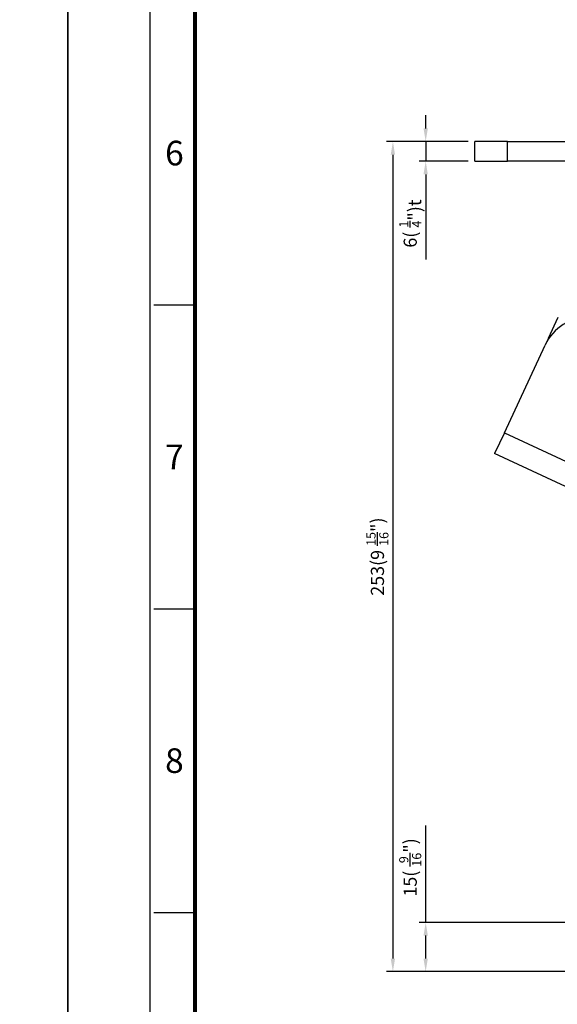
# Model space of a CAD drawing. Units: millimetres. Extents: x 2796 to 5769, y 2388 to 3391.
# Drawn here: x 3524 to 3688, y 2583 to 2884 of the extents above; entities that cross this region are included whole.
import ezdxf
from ezdxf.enums import TextEntityAlignment as Align

# ---------------------------------------------------------------- set-up
doc = ezdxf.new("R2010")
doc.units = ezdxf.units.MM
doc.header["$LTSCALE"] = 0.5
doc.layers.get('0').update_dxf_attribs({"color": 3})
doc.layers.add('외형선(ISO)', color=3, linetype='Continuous')
doc.layers.add('좁은 외형선(ISO)', color=3, linetype='Continuous')
doc.styles.add('DIM TEXT STYLE', font='romans.shx', dxfattribs={"oblique": 15, "bigfont": 'whgtxt.shx'})
doc.styles.add('SECTION', font='tt0002m_.ttf', dxfattribs={"height": 3})
doc.dimstyles.new('GDOK$0', dxfattribs={"dimscale": 2, "dimtxt": 2, "dimasz": 2, "dimexe": 1, "dimexo": 1, "dimtad": 1, "dimdsep": 46, "dimtxsty": 'DIM TEXT STYLE', "dimcen": 0, "dimclrd": 1, "dimclre": 1, "dimclrt": 4, "dimadec": 0, "dimazin": 0, "dimtm": 1e-09, "dimtfac": 0.5, "dimtmove": 0, "dimatfit": 3, "dimfxl": 0, "dimfrac": 2, "dimtolj": 1, "dimarcsym": 0})

# ---------------------------------------------------------------- blocks, each defined once
blk = doc.blocks.new('FORMAT-홈피용-VER')
at = {"color": 8}
for p, q in [((10.5, 163.5), (15.5, 163.5)), ((10.5, 126.5), (15.5, 126.5)), ((10.5, 89.5), (15.5, 89.5))]:
    blk.add_line(p, q, dxfattribs=at)
blk.add_lwpolyline([(0, 401), (0, 0), (297, 0), (297, 401)], close=True)
at = {"color": 5}
blk.add_lwpolyline([(10, 391), (10, 10), (287, 10), (287, 391)], close=True, dxfattribs=at)
at = {"const_width": 0.5}
blk.add_lwpolyline([(15.5, 385.5), (15.5, 15.5), (281.5, 15.5), (281.5, 385.5)], close=True, dxfattribs=at)
at = {"color": 8, "style": 'SECTION'}
for s, p in [('6', (13, 182)), ('7', (13, 145)), ('8', (13, 108))]:
    blk.add_text(s, height=3, dxfattribs=at).set_placement(p, align=Align.MIDDLE_CENTER)
blk = doc.blocks.new('*D42')
at = {"color": 1, "linetype": 'ByBlock', "lineweight": -2}
for p, q in [((3648.24, 2850.45), (3648.24, 2854.45)), ((3661.24, 2846.45), (3646.24, 2846.45)), ((3648.24, 2846.45), (3648.24, 2840.45)), ((3661.24, 2840.45), (3646.24, 2840.45)), ((3648.24, 2836.45), (3648.24, 2810.49))]:
    blk.add_line(p, q, dxfattribs=at)
at = {"color": 1}
for points in [[(3647.57, 2850.45), (3648.9, 2850.45), (3648.24, 2846.45)], [(3647.57, 2836.45), (3648.9, 2836.45), (3648.24, 2840.45)]]:
    blk.add_solid(points, dxfattribs=at)
at = {"layer": 'Defpoints', "color": 0}
for p in [(3663.24, 2846.45), (3648.24, 2840.45), (3663.24, 2840.45)]:
    blk.add_point(p, dxfattribs=at)
at = {"color": 4, "insert": (3643.52, 2821.47), "char_height": 4, "attachment_point": 5, "rotation": 90, "style": 'DIM TEXT STYLE'}
blk.add_mtext('\\A1;6( {\\H0.7x;\\S1/4;\\H1.4286x;")}t', dxfattribs=at)
blk = doc.blocks.new('*D43')
at = {"color": 1, "linetype": 'ByBlock', "lineweight": -2}
for p, q in [((3661.24, 2846.45), (3636.24, 2846.45)), ((3638.24, 2842.45), (3638.24, 2597.45)), ((3805.24, 2593.45), (3636.24, 2593.45))]:
    blk.add_line(p, q, dxfattribs=at)
at = {"color": 1}
for points in [[(3637.57, 2842.45), (3638.9, 2842.45), (3638.24, 2846.45)], [(3637.57, 2597.45), (3638.9, 2597.45), (3638.24, 2593.45)]]:
    blk.add_solid(points, dxfattribs=at)
at = {"layer": 'Defpoints', "color": 0}
for p in [(3663.24, 2846.45), (3638.24, 2593.45), (3807.24, 2593.45)]:
    blk.add_point(p, dxfattribs=at)
at = {"color": 4, "insert": (3633.52, 2719.95), "char_height": 4, "attachment_point": 5, "rotation": 90, "style": 'DIM TEXT STYLE'}
blk.add_mtext('\\A1;253(9 {\\H0.7x;\\S15/16;\\H1.4286x;")}', dxfattribs=at)
blk = doc.blocks.new('*D45')
at = {"color": 1, "linetype": 'ByBlock', "lineweight": -2}
for p, q in [((3648.24, 2608.45), (3648.24, 2637.98)), ((3815.11, 2608.45), (3646.24, 2608.45)), ((3648.24, 2597.45), (3648.24, 2604.45)), ((3805.24, 2593.45), (3646.24, 2593.45))]:
    blk.add_line(p, q, dxfattribs=at)
at = {"color": 1}
for points in [[(3647.57, 2604.45), (3648.9, 2604.45), (3648.24, 2608.45)], [(3647.57, 2597.45), (3648.9, 2597.45), (3648.24, 2593.45)]]:
    blk.add_solid(points, dxfattribs=at)
at = {"layer": 'Defpoints', "color": 0}
for p in [(3648.24, 2608.45), (3817.11, 2608.45), (3807.24, 2593.45)]:
    blk.add_point(p, dxfattribs=at)
at = {"color": 4, "insert": (3643.52, 2625.22), "char_height": 4, "attachment_point": 5, "rotation": 90, "style": 'DIM TEXT STYLE'}
blk.add_mtext('\\A1;15( {\\H0.7x;\\S9/16;\\H1.4286x;")}', dxfattribs=at)

msp = doc.modelspace()

# ---------------------------------------------------------------- linework, layer by layer
at = {"layer": '외형선(ISO)'}
for p, q in [((3663.238, 2840.454), (3663.238, 2846.454)), ((3673.238, 2846.454), (3663.238, 2846.454)), ((3673.238, 2846.454), (3811.238, 2846.454)), ((3663.238, 2840.454), (3673.238, 2840.454)), ((3811.238, 2840.454), (3673.238, 2840.454)), ((3685.697, 2786.566), (3688.676, 2792.954)), ((3685.697, 2786.566), (3684.686, 2784.398)), ((3672.236, 2757.698), (3684.686, 2784.398)), ((3672.236, 2757.698), (3669.278, 2751.354)), ((3705.514, 2734.457), (3669.278, 2751.354))]:
    msp.add_line(p, q, dxfattribs=at)
for centre, start, end in [((3698.281, 2778.058), 90, 155), ((3699.292, 2780.226), 155, 159.57373)]:
    msp.add_arc(centre, 15, start, end, dxfattribs=at)
at = {"layer": '좁은 외형선(ISO)'}
for p, q in [((3673.238, 2840.454), (3673.238, 2846.454)), ((3672.236, 2757.698), (3708.472, 2740.801))]:
    msp.add_line(p, q, dxfattribs=at)

# ---------------------------------------------------------------- block references
at = {"xscale": 2.502392789374175, "yscale": 2.502392789374175, "zscale": 2.502392789374175}
for p in [(2795.841, 2387.503), (3539.052, 2387.503)]:
    msp.add_blockref('FORMAT-홈피용-VER', p, dxfattribs=at)

# ---------------------------------------------------------------- dimensions: what is measured, and where the dimension line sits
for base, p1, p2, text, override, picture, middle in [((3648.238, 2840.454), (3663.238, 2846.454), (3663.238, 2840.454), '<>( {\\H0.7x;\\S1#4;\\H1.4286x;")}t', {"dimarcsym": 1}, '*D42', (3643.521, 2821.475)), ((3638.238, 2593.454), (3663.238, 2846.454), (3807.238, 2593.454), '<>(9 {\\H0.7x;\\S15#16;\\H1.4286x;")}', {"dimarcsym": 1}, '*D43', (3633.521, 2719.954)), ((3648.238, 2608.454), (3807.238, 2593.454), (3817.105, 2608.454), '<>( {\\H0.7x;\\S9#16;\\H1.4286x;")}', {"dimpost": '', "dimarcsym": 1}, '*D45', (3643.521, 2625.218))]:
    dim = msp.add_linear_dim(base=base, p1=p1, p2=p2, angle=90, text=text, dimstyle='GDOK$0', override=override)
    dim.commit()
    dim.dimension.update_dxf_attribs({"geometry": picture, "text_midpoint": middle})

doc.saveas('drawing.dxf')
